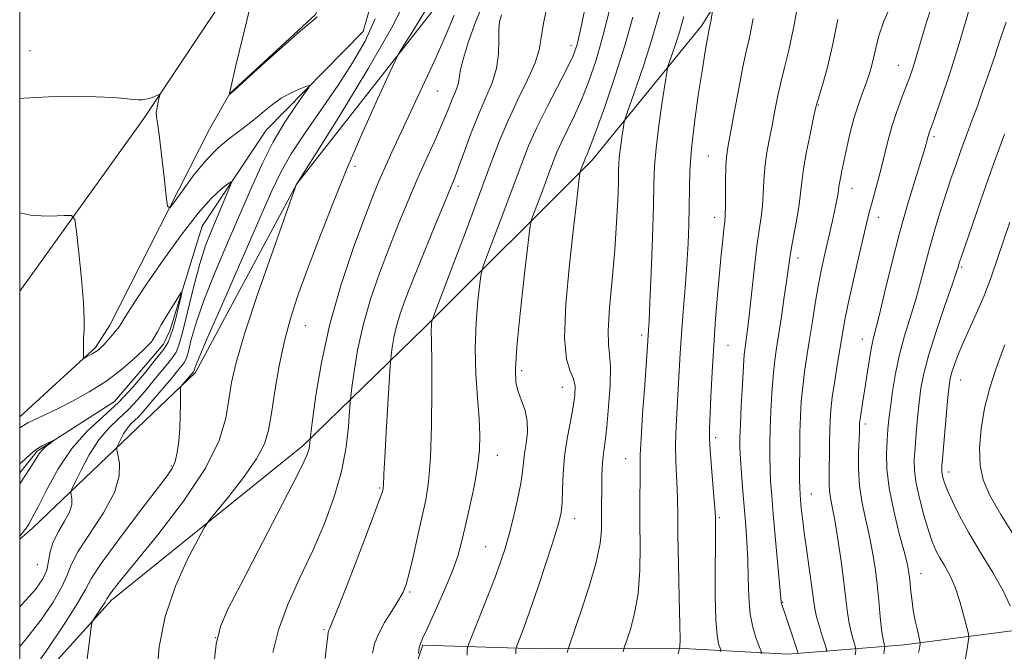
# Model space of a CAD drawing. Extents: x 2094800 to 2097700, y 342300 to 345200.
# Drawn here: x 2095000 to 2095254, y 343545 to 343708 of the extents above; entities that cross this region are included whole.
import ezdxf

# ---------------------------------------------------------------- set-up
doc = ezdxf.new("R2010")
doc.units = 0
doc.header["$MEASUREMENT"] = 0
for name, color, linetype, lineweight in [('32000', 7, 'Continuous', 0), ('DTM HARD BREAKLINE', 7, 'Continuous', 0), ('DTM SPOT ELEVATION', 2, 'Continuous', 13), ('INDEX CONTOUR', 41, 'Continuous', 13), ('INTERMEDIATE CONTOUR', 44, 'Continuous', 0)]:
    doc.layers.add(name, color=color, linetype=linetype, lineweight=lineweight)

msp = doc.modelspace()

# ---------------------------------------------------------------- linework, layer by layer
at = {"layer": '32000', "flags": 128}
msp.add_lwpolyline([(2095000, 342500), (2097500, 342500), (2097500, 345000), (2095000, 345000), (2095000, 342500)], dxfattribs=at)
at = {"layer": 'DTM HARD BREAKLINE'}
for points in [[(2095252.6, 344046.09, 1113.84), (2095242.081, 344034.398, 1112.627), (2095221.876, 344014.655, 1109.042), (2095195.503, 343988.911, 1105.456), (2095182.401, 343969.078, 1102.086), (2095169.05, 343942.349, 1098.644), (2095166.797, 343935.788, 1098.122), (2095147.343, 343874.751, 1093.282), (2095130.087, 343824.365, 1089.696), (2095103.472, 343783.155, 1086.833), (2095090.9, 343768.23, 1084.96), (2095065.9, 343733.78, 1082.12), (2095032.08, 343682.95, 1079.7), (2095000, 343638.348, 1076.649)], [(2095000, 343605.841, 1076.637), (2095019.593, 343623.767, 1078.257), (2095023.325, 343629.567, 1078.498), (2095049.066, 343680.18, 1081.081), (2095054.331, 343689.374, 1082.028), (2095076.343, 343709.691, 1082.097), (2095091.644, 343737.038, 1083.234), (2095128.31, 343769.303, 1086.488), (2095135.295, 343776.527, 1087.177), (2095140.478, 343784.844, 1087.78), (2095142.188, 343788.895, 1088.21), (2095153.767, 343841.572, 1090.948), (2095171.539, 343880.969, 1094.254), (2095173.024, 343884.154, 1094.426), (2095177.619, 343913.195, 1096.49), (2095183.075, 343927.467, 1097.448), (2095191.801, 343948.625, 1100.711), (2095207.84, 343976.55, 1105.01), (2095225.74, 343992.55, 1107.69), (2095242.37, 344005.93, 1113.34), (2095265.72, 344020.53, 1114.39)], [(2095349.55, 343837.1, 1128.53), (2095323.69, 343850.32, 1125.56), (2095305.2, 343868.07, 1122.02), (2095288.49, 343898.81, 1118.89), (2095283.22, 343922.78, 1117.26), (2095279.59, 343930.54, 1115.95), (2095272.15, 343900.82, 1115.52), (2095268.38, 343860.51, 1115.52), (2095257.96, 343827.58, 1115.4), (2095243.03, 343808.71, 1114.25), (2095224.24, 343775.64, 1110.18), (2095202.29, 343748.69, 1109.1), (2095176.26, 343706.93, 1105.61), (2095147.89, 343672.18, 1100.49), (2095104.65, 343629.02, 1093.7), (2095073.17, 343598.33, 1087.64), (2095023.72, 343558.44, 1084.39), (2095000, 343532.285, 1082.597)], [(2095159.959, 343818.069, 1086.91), (2095159.579, 343795.773, 1086.48), (2095149.781, 343771.751, 1085.242), (2095121.008, 343747.856, 1083.264), (2095095.659, 343729.7, 1081.561), (2095088.74, 343705.418, 1081.01), (2095063.655, 343679.921, 1079.136), (2095047.16, 343655.15, 1076.968), (2095038.797, 343628.04, 1075.386), (2095037.12, 343624.659, 1075.403), (2095024.505, 343609.816, 1074.835), (2095004.518, 343596.985, 1073.752), (2095000, 343591.343, 1073.587)], [(2095156.74, 343768.55, 1091.52), (2095136.53, 343747.77, 1089.52), (2095113.84, 343719.91, 1087.24), (2095071.65, 343666.07, 1084.02), (2095045.39, 343617.28, 1082.32), (2095032.238, 343604.704, 1081.223), (2095003.288, 343577.083, 1076.346), (2095000, 343574.226, 1076.13)], [(2095340.54, 343573.02, 1132.55), (2095305.97, 343563.93, 1131.31), (2095278.87, 343553.48, 1127.34), (2095228.58, 343546.95, 1119.34), (2095198.5, 343544.51, 1111.28), (2095171.48, 343545.95, 1106.14), (2095134.2, 343545.92, 1100.95), (2095104.19, 343546.83, 1096.16), (2095100.86, 343537.39, 1095.73)]]:
    msp.add_polyline3d(points, dxfattribs=at)
at = {"layer": 'DTM SPOT ELEVATION'}
for p in [(2095002.67, 343700.47, 1080.6), (2095142.47, 343701.72, 1095.47), (2095227.01, 343696.64, 1115.2), (2095107.95, 343690.04, 1088.89), (2095206.35, 343686.38, 1112.1), (2095236.24, 343678.25, 1118.3), (2095177.94, 343673.23, 1107.1), (2095086.65, 343670.59, 1086.4), (2095113.23, 343665.38, 1092.37), (2095215.05, 343664.87, 1114.7), (2095179.54, 343657.38, 1107.4), (2095221.85, 343657.37, 1116.6), (2095201.12, 343646.9, 1112.5), (2095243.37, 343644.6, 1122.2), (2095073.769, 343629.362, 1086.898), (2095160.71, 343627.01, 1103.6), (2095182.99, 343624.35, 1108.9), (2095217.72, 343625.98, 1117.3), (2095129.74, 343617.74, 1098.4), (2095140.23, 343613.49, 1099.2), (2095243.18, 343615.34, 1124.8), (2095218.54, 343604, 1118.4), (2095179.87, 343600.45, 1108.4), (2095123.44, 343595.86, 1096.7), (2095039.16, 343593.12, 1081.8), (2095156.54, 343595.04, 1103.2), (2095240, 343591.63, 1124.5), (2095093.04, 343587.443, 1091.846), (2095204.57, 343585.91, 1114.8), (2095143.38, 343579.55, 1100.6), (2095180.74, 343579.78, 1108.2), (2095120.38, 343572.3, 1097.1), (2095004.52, 343567.64, 1076.72), (2095232.85, 343565.29, 1120.7), (2095100.8, 343560.61, 1094.2), (2095197.18, 343557.91, 1112.1), (2095078.61, 343550.84, 1091.8), (2095050.571, 343548.827, 1088.082)]:
    msp.add_point(p, dxfattribs=at)
at = {"layer": 'INDEX CONTOUR'}
for points in [[(2095201.793, 343716.4029, 1110), (2095200.086, 343707.153, 1110), (2095198.713, 343700.6, 1110), (2095197.629, 343696.128, 1110), (2095196.727, 343692.532, 1110), (2095195.915, 343688.833, 1110), (2095195.1481, 343684.963, 1110), (2095194.398, 343681.083, 1110), (2095193.654, 343677.323, 1110), (2095192.991, 343673.695, 1110), (2095192.501, 343670.177, 1110), (2095192.237, 343666.762, 1110), (2095192.088, 343663.481, 1110), (2095191.899, 343660.378, 1110), (2095191.551, 343657.396, 1110), (2095191.061, 343654.088, 1110), (2095190.481, 343649.906, 1110), (2095189.859, 343644.561, 1110), (2095188.7, 343633.594, 1110), (2095188.253, 343629.737, 1110), (2095187.903, 343627.079, 1110), (2095187.418, 343623.796, 1110), (2095187.223, 343621.967, 1110), (2095187.003, 343618.926, 1110), (2095186.733, 343614.196, 1110), (2095186.454, 343608.725, 1110), (2095186.23, 343603.813, 1110), (2095186.112, 343600.376, 1110), (2095186.115, 343597.768, 1110), (2095186.246, 343594.955, 1110), (2095186.502, 343591.165, 1110), (2095186.843, 343586.6821, 1110), (2095187.589, 343577.6819, 1110), (2095187.9, 343573.422, 1110), (2095188.112, 343568.982, 1110), (2095188.2199, 343564.192, 1110), (2095188.374, 343559.354, 1110), (2095188.7659, 343554.89, 1110), (2095189.508, 343551.162, 1110), (2095190.399, 343548.2909, 1110), (2095191.164, 343546.34, 1110), (2095191.567, 343545.265, 1110), (2095191.554, 343544.608, 1110)], [(2095119.821, 343712.847, 1090), (2095117.792, 343707.826, 1090), (2095115.976, 343702.817, 1090), (2095114.633, 343698.55, 1090), (2095113.925, 343695.556, 1090), (2095113.4, 343692.119, 1090), (2095112.995, 343690.801, 1090), (2095112.418, 343689.439, 1090), (2095111.749, 343687.918, 1090), (2095111.023, 343686.104, 1090), (2095110.108, 343683.788, 1090), (2095108.831, 343680.746, 1090), (2095107.076, 343676.826, 1090), (2095104.957, 343672.174, 1090), (2095102.6459, 343667.01, 1090), (2095100.281, 343661.51, 1090), (2095097.883, 343655.686, 1090), (2095095.44, 343649.502, 1090), (2095092.975, 343642.967, 1090), (2095090.666, 343636.242, 1090), (2095088.727, 343629.533, 1090), (2095087.319, 343623.112, 1090), (2095086.389, 343617.537, 1090), (2095085.833, 343613.436, 1090), (2095085.542, 343611.105, 1090), (2095085.3899, 343609.507, 1090), (2095085.244, 343607.272, 1090), (2095084.962, 343603.353, 1090), (2095084.339, 343597.993, 1090), (2095083.16, 343591.759, 1090), (2095081.269, 343585.136, 1090), (2095078.745, 343578.282, 1090), (2095075.73, 343571.273, 1090), (2095072.427, 343564.216, 1090), (2095069.2901, 343557.322, 1090), (2095066.8381, 343550.831, 1090), (2095065.434, 343544.983, 1090)], [(2095158.398, 343709.101, 1100), (2095156.424, 343702.045, 1100), (2095153.882, 343693.959, 1100), (2095151.1671, 343685.977, 1100), (2095148.869, 343679.539, 1100), (2095147.426, 343675.686, 1100), (2095146.682, 343673.857, 1100), (2095146.101, 343672.584, 1100), (2095145.907, 343672.088, 1100), (2095144.941, 343669.516, 1100), (2095144.813, 343669.139, 1100), (2095144.72, 343668.606, 1100), (2095144.58, 343667.457, 1100), (2095143.846, 343661.1329, 1100), (2095143.0959, 343654.554, 1100), (2095142.076, 343645.245, 1100), (2095141.151, 343635.042, 1100), (2095140.778, 343626.289, 1100), (2095141.246, 343620.723, 1100), (2095142.194, 343617.633, 1100), (2095143.0959, 343615.698, 1100), (2095143.528, 343613.774, 1100), (2095143.477, 343611.435, 1100), (2095143.028, 343608.432, 1100), (2095142.292, 343604.615, 1100), (2095141.474, 343600.226, 1100), (2095140.797, 343595.606, 1100), (2095140.425, 343591.09, 1100), (2095140.264, 343587.002, 1100), (2095140.155, 343583.6651, 1100), (2095139.926, 343581.148, 1100), (2095139.339, 343578.525, 1100), (2095138.142, 343574.62, 1100), (2095136.209, 343568.709, 1100), (2095133.926, 343561.884, 1100), (2095131.8069, 343555.688, 1100), (2095130.26, 343551.3239, 1100), (2095129.259, 343548.643, 1100), (2095128.373, 343546.402, 1100), (2095128.258, 343546.054, 1100), (2095128.229, 343545.812, 1100), (2095128.207, 343545.398, 1100), (2095128.2, 343544.621, 1100)], [(2095254.892, 343707.851, 1120), (2095253.449, 343703.64, 1120), (2095252.756, 343701.547, 1120), (2095252.396, 343700.415, 1120), (2095252.013, 343699.252, 1120), (2095249.907, 343693.101, 1120), (2095248.806, 343689.948, 1120), (2095247.533, 343686.393, 1120), (2095246.122, 343682.564, 1120), (2095244.65, 343678.608, 1120), (2095243.2061, 343674.675, 1120), (2095241.852, 343670.862, 1120), (2095240.546, 343667.048, 1120), (2095239.224, 343663.06, 1120), (2095237.842, 343658.776, 1120), (2095236.456, 343654.282, 1120), (2095235.144, 343649.715, 1120), (2095233.951, 343645.183, 1120), (2095232.789, 343640.667, 1120), (2095231.536, 343636.121, 1120), (2095228.6671, 343626.782, 1120), (2095227.349, 343621.946, 1120), (2095226.305, 343617.041, 1120), (2095225.527, 343612.388, 1120), (2095224.976, 343608.374, 1120), (2095224.604, 343605.229, 1120), (2095224.352, 343602.557, 1120), (2095224.156, 343599.806, 1120), (2095224.004, 343596.489, 1120), (2095224.088, 343592.4, 1120), (2095224.653, 343587.4, 1120), (2095225.829, 343581.542, 1120), (2095227.287, 343575.656, 1120), (2095228.582, 343570.769, 1120), (2095229.376, 343567.583, 1120), (2095229.775, 343565.5309, 1120), (2095229.989, 343563.7239, 1120), (2095230.203, 343561.46, 1120), (2095230.486, 343558.784, 1120), (2095230.881, 343555.93, 1120), (2095231.399, 343553.138, 1120), (2095231.943, 343550.6921, 1120), (2095232.625, 343547.889, 1120), (2095232.701, 343547.439, 1120), (2095232.678, 343547.148, 1120), (2095232.606, 343546.688, 1120), (2095232.473, 343545.972, 1120), (2095232.2489, 343544.968, 1120)], [(2095000, 343688.127, 1080), (2095001.053, 343688.204, 1080), (2095007.4079, 343688.487, 1080), (2095013.9559, 343688.601, 1080), (2095019.763, 343688.55, 1080), (2095024.11, 343688.354, 1080), (2095027.1351, 343688.09, 1080), (2095029.192, 343687.849, 1080), (2095030.62, 343687.711, 1080), (2095031.695, 343687.715, 1080), (2095032.68, 343687.885, 1080), (2095033.759, 343688.223, 1080), (2095034.809, 343688.628, 1080), (2095035.631, 343688.975, 1080), (2095036.074, 343689.136, 1080), (2095036.183, 343688.971, 1080), (2095036.052, 343688.339, 1080), (2095035.779, 343687.181, 1080), (2095035.487, 343685.768, 1080), (2095035.305, 343684.452, 1080), (2095035.338, 343683.366, 1080), (2095035.593, 343681.767, 1080), (2095036.053, 343678.695, 1080), (2095036.679, 343673.627, 1080), (2095037.338, 343667.799, 1080), (2095037.873, 343662.89, 1080), (2095038.232, 343660.241, 1080), (2095038.785, 343659.863, 1080), (2095040.005, 343661.432, 1080), (2095042.214, 343664.537, 1080), (2095045.1219, 343668.42, 1080), (2095048.288, 343672.2399, 1080), (2095051.3219, 343675.32, 1080), (2095054.052, 343677.657, 1080), (2095056.355, 343679.415, 1080), (2095058.181, 343680.775, 1080), (2095059.745, 343681.975, 1080), (2095061.335, 343683.271, 1080), (2095063.178, 343684.8381, 1080), (2095065.2799, 343686.535, 1080), (2095067.586, 343688.142, 1080), (2095069.998, 343689.474, 1080), (2095072.22, 343690.485, 1080), (2095073.91, 343691.165, 1080), (2095074.769, 343691.4369, 1080), (2095074.671, 343690.956, 1080), (2095073.529, 343689.309, 1080), (2095071.352, 343686.218, 1080), (2095068.527, 343681.949, 1080), (2095065.531, 343676.901, 1080), (2095062.721, 343671.374, 1080), (2095059.961, 343665.278, 1080), (2095053.693, 343650.79, 1080), (2095050.398, 343643.018, 1080), (2095047.584, 343635.9181, 1080), (2095045.6039, 343630.155, 1080), (2095044.347, 343625.812, 1080), (2095043.585, 343622.829, 1080), (2095043.059, 343621.022, 1080), (2095042.387, 343619.7219, 1080), (2095041.152, 343618.133, 1080), (2095039.107, 343615.702, 1080), (2095034.405, 343610.171, 1080), (2095031.608, 343606.849, 1080), (2095030.6661, 343605.845, 1080), (2095029.713, 343604.962, 1080), (2095028.732, 343604.025, 1080), (2095027.756, 343602.87, 1080), (2095026.826, 343601.4191, 1080), (2095026.022, 343599.924, 1080), (2095025.432, 343598.721, 1080), (2095025.127, 343597.996, 1080), (2095025.1111, 343597.321, 1080), (2095025.369, 343596.119, 1080), (2095025.769, 343593.912, 1080), (2095025.71, 343590.625, 1080), (2095024.472, 343586.283, 1080), (2095021.652, 343581.054, 1080), (2095015.055, 343570.998, 1080), (2095013.2921, 343567.617, 1080), (2095012.231, 343564.893, 1080), (2095010.915, 343561.891, 1080), (2095008.607, 343557.927, 1080), (2095005.443, 343553.304, 1080), (2095001.777, 343548.574, 1080), (2095000, 343546.53, 1080)]]:
    msp.add_polyline3d(points, dxfattribs=at)
at = {"layer": 'INTERMEDIATE CONTOUR'}
for points in [[(2095062.53, 343724.266, 1082), (2095057.894, 343705.088, 1082), (2095055.775, 343696.258, 1082), (2095054.607, 343691.296, 1082), (2095054.196, 343689.434, 1082), (2095054.1569, 343689.135, 1082), (2095054.171, 343689.113, 1082), (2095054.187, 343689.112, 1082), (2095054.216, 343689.1319, 1082), (2095054.401, 343689.29, 1082), (2095055.391, 343690.174, 1082), (2095062.516, 343696.595, 1082), (2095067.903, 343701.427, 1082), (2095072.597, 343705.576, 1082), (2095075.453, 343708.004, 1082), (2095076.861, 343709.164, 1082)], [(2095100.463, 343715.147, 1084), (2095096.396, 343706.887, 1084), (2095089.99, 343695.683, 1084), (2095082.701, 343683.739, 1084), (2095076.576, 343673.971, 1084), (2095071.583, 343666.046, 1084), (2095071.3809, 343665.587, 1084), (2095071.257, 343665.253, 1084), (2095068.752, 343658.1989, 1084), (2095065.481, 343648.946, 1084), (2095061.573, 343637.685, 1084), (2095058.12, 343627.274, 1084), (2095055.94, 343619.8531, 1084), (2095054.769, 343614.688, 1084), (2095054.071, 343610.33, 1084), (2095053.259, 343605.511, 1084), (2095051.527, 343599.7, 1084), (2095048.016, 343592.548, 1084), (2095042.297, 343584.025, 1084), (2095035.657, 343575.38, 1084), (2095026.077, 343563.585, 1084), (2095024.139, 343561.142, 1084), (2095023.284, 343559.991, 1084), (2095022.8731, 343559.355, 1084), (2095022.552, 343558.795, 1084), (2095022.044, 343557.954, 1084), (2095021.1679, 343556.6111, 1084), (2095019.258, 343553.777, 1084), (2095018.75, 343552.903, 1084), (2095018.447, 343551.57, 1084), (2095018.091, 343548.6361, 1084), (2095017.473, 343543.326, 1084)], [(2095136.477, 343712.719, 1094), (2095135.373, 343707.572, 1094), (2095134.759, 343703.755, 1094), (2095134.212, 343700.645, 1094), (2095133.167, 343697.28, 1094), (2095131.239, 343692.931, 1094), (2095128.747, 343687.825, 1094), (2095126.187, 343682.424, 1094), (2095123.898, 343676.979, 1094), (2095121.589, 343670.89, 1094), (2095118.809, 343663.347, 1094), (2095115.321, 343654.0201, 1094), (2095111.725, 343644.509, 1094), (2095107.231, 343632.68, 1094), (2095106.629, 343631.018, 1094), (2095106.5089, 343630.489, 1094), (2095106.446, 343629.922, 1094), (2095106.382, 343629.161, 1094), (2095106.349, 343628.305, 1094), (2095106.4259, 343624.9931, 1094), (2095106.483, 343620.382, 1094), (2095106.502, 343612.77, 1094), (2095106.415, 343603.704, 1094), (2095106.15, 343595.275, 1094), (2095105.646, 343589.026, 1094), (2095104.905, 343584.286, 1094), (2095103.944, 343579.834, 1094), (2095102.807, 343574.799, 1094), (2095101.643, 343569.706, 1094), (2095100.627, 343565.4319, 1094), (2095099.85, 343562.563, 1094), (2095099.057, 343560.532, 1094), (2095097.91, 343558.482, 1094), (2095096.208, 343555.78, 1094), (2095094.301, 343552.698, 1094), (2095092.681, 343549.729, 1094), (2095091.704, 343547.199, 1094), (2095091.202, 343544.758, 1094)], [(2095146.3619, 343712.797, 1096), (2095144.995, 343706.272, 1096), (2095144.005, 343702.031, 1096), (2095143.003, 343699.094, 1096), (2095141.473, 343695.915, 1096), (2095136.251, 343685.9329, 1096), (2095133.581, 343680.566, 1096), (2095131.501, 343675.885, 1096), (2095129.72, 343671.336, 1096), (2095127.771, 343666.069, 1096), (2095125.3579, 343659.616, 1096), (2095120.868, 343647.77, 1096), (2095119.748, 343644.739, 1096), (2095119.2381, 343642.7979, 1096), (2095118.902, 343640.283, 1096), (2095118.418, 343635.933, 1096), (2095117.925, 343630.1009, 1096), (2095117.677, 343623.54, 1096), (2095117.8461, 343616.945, 1096), (2095118.269, 343610.774, 1096), (2095118.701, 343605.423, 1096), (2095118.924, 343601.091, 1096), (2095118.825, 343597.193, 1096), (2095118.323, 343592.942, 1096), (2095117.389, 343587.821, 1096), (2095116.229, 343582.371, 1096), (2095115.106, 343577.399, 1096), (2095114.176, 343573.431, 1096), (2095113.175, 343569.864, 1096), (2095111.73, 343565.815, 1096), (2095109.629, 343560.738, 1096), (2095107.295, 343555.451, 1096), (2095105.31, 343551.11, 1096), (2095104.109, 343548.547, 1096), (2095103.542, 343547.287, 1096), (2095103.312, 343546.53, 1096), (2095103.171, 343545.647, 1096), (2095103.068, 343544.702, 1096)], [(2095104.658, 343710.553, 1086), (2095101.836, 343705.928, 1086), (2095099.468, 343702.151, 1086), (2095098.065, 343699.877, 1086), (2095096.997, 343697.838, 1086), (2095095.349, 343694.286, 1086), (2095092.455, 343687.947, 1086), (2095088.654, 343679.448, 1086), (2095084.536, 343669.886, 1086), (2095080.6141, 343660.269, 1086), (2095077.0991, 343651.239, 1086), (2095074.127, 343643.348, 1086), (2095071.783, 343636.902, 1086), (2095069.94, 343631.249, 1086), (2095068.421, 343625.493, 1086), (2095067.084, 343619.037, 1086), (2095065.942, 343612.489, 1086), (2095065.041, 343606.758, 1086), (2095064.317, 343602.433, 1086), (2095063.252, 343598.837, 1086), (2095061.217, 343594.9729, 1086), (2095057.868, 343590.199, 1086), (2095054.0231, 343585.275, 1086), (2095050.784, 343581.3119, 1086), (2095048.898, 343578.9749, 1086), (2095047.68, 343577.1331, 1086), (2095046.085, 343574.209, 1086), (2095043.401, 343569.035, 1086), (2095040.242, 343562.094, 1086), (2095037.552, 343554.281, 1086), (2095036.042, 343546.453, 1086), (2095035.476, 343539.33, 1086)], [(2095152.388, 343710.96, 1098), (2095150.71, 343704.159, 1098), (2095148.943, 343697.995, 1098), (2095147.085, 343692.535, 1098), (2095145.171, 343687.727, 1098), (2095143.254, 343683.522, 1098), (2095139.955, 343676.83, 1098), (2095138.801, 343674.234, 1098), (2095137.814, 343671.712, 1098), (2095136.733, 343668.791, 1098), (2095135.394, 343665.213, 1098), (2095132.905, 343658.643, 1098), (2095132.264, 343656.799, 1098), (2095131.847, 343654.578, 1098), (2095131.295, 343650.077, 1098), (2095130.37, 343642.137, 1098), (2095129.304, 343632.576, 1098), (2095128.452, 343623.957, 1098), (2095128.093, 343618.213, 1098), (2095128.232, 343614.751, 1098), (2095128.801, 343612.349, 1098), (2095129.686, 343609.988, 1098), (2095130.589, 343607.4531, 1098), (2095131.167, 343604.733, 1098), (2095131.183, 343601.855, 1098), (2095130.832, 343598.996, 1098), (2095130.416, 343596.372, 1098), (2095130.151, 343594.071, 1098), (2095129.902, 343591.663, 1098), (2095129.45, 343588.592, 1098), (2095128.641, 343584.512, 1098), (2095127.59, 343579.922, 1098), (2095126.479, 343575.536, 1098), (2095125.4221, 343571.822, 1098), (2095124.255, 343568.287, 1098), (2095122.742, 343564.196, 1098), (2095120.771, 343559.1301, 1098), (2095118.706, 343553.93, 1098), (2095116.105, 343547.418, 1098), (2095115.749, 343546.336, 1098), (2095115.658, 343545.584, 1098), (2095115.5921, 343544.3, 1098)], [(2095165.902, 343712.234, 1102), (2095164.696, 343708.13, 1102), (2095163.261, 343703.121, 1102), (2095161.335, 343697.087, 1102), (2095159.2731, 343691.023, 1102), (2095156.641, 343683.485, 1102), (2095156.232, 343682.074, 1102), (2095156.0071, 343680.76, 1102), (2095155.692, 343678.6381, 1102), (2095155.323, 343676.017, 1102), (2095155.0139, 343673.509, 1102), (2095154.844, 343671.491, 1102), (2095154.762, 343669.392, 1102), (2095154.6821, 343666.409, 1102), (2095154.525, 343661.916, 1102), (2095154.23, 343656.022, 1102), (2095153.741, 343649.016, 1102), (2095153.0571, 343641.335, 1102), (2095152.3931, 343633.9959, 1102), (2095152.017, 343628.162, 1102), (2095152.1, 343624.536, 1102), (2095152.417, 343621.969, 1102), (2095152.646, 343618.851, 1102), (2095152.544, 343614.06, 1102), (2095152.182, 343608.425, 1102), (2095151.713, 343603.264, 1102), (2095151.268, 343599.565, 1102), (2095150.9, 343596.991, 1102), (2095150.638, 343594.872, 1102), (2095150.502, 343592.657, 1102), (2095150.45, 343590.263, 1102), (2095150.426, 343587.724, 1102), (2095150.35, 343582.341, 1102), (2095150.333, 343579.5531, 1102), (2095150.301, 343576.634, 1102), (2095149.968, 343573.082, 1102), (2095148.988, 343568.292, 1102), (2095147.18, 343562.017, 1102), (2095145.031, 343555.442, 1102), (2095142.165, 343547.13, 1102), (2095141.724, 343545.7851, 1102), (2095141.498, 343544.927, 1102)], [(2095179.028, 343710.7489, 1106), (2095178.629, 343708.386, 1106), (2095178.4219, 343707.223, 1106), (2095178.261, 343706.408, 1106), (2095178.102, 343705.659, 1106), (2095177.883, 343704.567, 1106), (2095177.542, 343702.724, 1106), (2095177.031, 343699.733, 1106), (2095176.301, 343695.1981, 1106), (2095175.352, 343688.972, 1106), (2095174.373, 343681.91, 1106), (2095173.597, 343675.118, 1106), (2095173.193, 343669.432, 1106), (2095173.054, 343664.606, 1106), (2095173.009, 343660.127, 1106), (2095172.909, 343655.537, 1106), (2095172.71, 343650.605, 1106), (2095172.39, 343645.158, 1106), (2095171.946, 343639.141, 1106), (2095171.456, 343632.973, 1106), (2095171.015, 343627.19, 1106), (2095170.689, 343622.168, 1106), (2095170.177, 343613.113, 1106), (2095169.874, 343608.3151, 1106), (2095169.602, 343603.402, 1106), (2095169.465, 343598.673, 1106), (2095169.533, 343594.3759, 1106), (2095169.718, 343590.572, 1106), (2095169.899, 343587.274, 1106), (2095169.986, 343584.304, 1106), (2095170.024, 343580.712, 1106), (2095170.094, 343575.358, 1106), (2095170.25, 343567.649, 1106), (2095170.438, 343559.193, 1106), (2095170.58, 343552.143, 1106), (2095170.617, 343548.104, 1106), (2095170.58, 343546.472, 1106), (2095170.524, 343546.091, 1106), (2095170.484, 343545.971, 1106), (2095170.142, 343544.639, 1106)], [(2095225.223, 343712.504, 1114), (2095223.284, 343708.045, 1114), (2095221.987, 343704.264, 1114), (2095221.1901, 343701.137, 1114), (2095220.633, 343698.543, 1114), (2095220.091, 343696.335, 1114), (2095219.469, 343694.27, 1114), (2095218.7031, 343692.0821, 1114), (2095217.758, 343689.54, 1114), (2095216.701, 343686.574, 1114), (2095215.627, 343683.147, 1114), (2095214.621, 343679.31, 1114), (2095213.731, 343675.448, 1114), (2095212.441, 343669.414, 1114), (2095212.055, 343667.539, 1114), (2095211.813, 343666.229, 1114), (2095211.684, 343665.297, 1114), (2095211.596, 343664.496, 1114), (2095211.472, 343663.567, 1114), (2095211.246, 343662.291, 1114), (2095210.91, 343660.628, 1114), (2095210.47, 343658.582, 1114), (2095209.933, 343656.164, 1114), (2095207.882, 343647.15, 1114), (2095207.112, 343643.5769, 1114), (2095206.335, 343639.587, 1114), (2095205.573, 343635.144, 1114), (2095204.832, 343630.472, 1114), (2095204.114, 343625.858, 1114), (2095203.429, 343621.527, 1114), (2095202.815, 343617.462, 1114), (2095202.317, 343613.58, 1114), (2095201.966, 343609.786, 1114), (2095201.742, 343605.922, 1114), (2095201.61, 343601.817, 1114), (2095201.537, 343597.426, 1114), (2095201.512, 343593.208, 1114), (2095201.523, 343589.752, 1114), (2095201.564, 343587.443, 1114), (2095201.641, 343585.849, 1114), (2095201.765, 343584.335, 1114), (2095201.951, 343582.338, 1114), (2095202.248, 343579.581, 1114), (2095202.711, 343575.86, 1114), (2095203.357, 343571.154, 1114), (2095204.065, 343566.17, 1114), (2095204.674, 343561.802, 1114), (2095205.084, 343558.676, 1114), (2095205.428, 343556.363, 1114), (2095205.899, 343554.168, 1114), (2095206.6191, 343551.604, 1114), (2095207.432, 343549.014, 1114), (2095208.1129, 343546.95, 1114), (2095208.486, 343545.778, 1114), (2095208.585, 343545.118, 1114)], [(2095235.685, 343712.077, 1116), (2095234.25, 343707.59, 1116), (2095233.09, 343703.78, 1116), (2095231.373, 343697.942, 1116), (2095230.657, 343695.663, 1116), (2095229.902, 343693.468, 1116), (2095228.997, 343691.027, 1116), (2095227.873, 343688.089, 1116), (2095226.639, 343684.73, 1116), (2095225.45, 343681.11, 1116), (2095224.42, 343677.375, 1116), (2095222.61, 343669.969, 1116), (2095221.6881, 343666.497, 1116), (2095220.055, 343660.749, 1116), (2095219.482, 343658.612, 1116), (2095218.892, 343656.173, 1116), (2095216.7489, 343646.885, 1116), (2095215.292, 343640.487, 1116), (2095214.01, 343634.691, 1116), (2095213.152, 343630.51, 1116), (2095212.573, 343627.286, 1116), (2095211.338, 343619.737, 1116), (2095210.599, 343615.127, 1116), (2095209.973, 343610.907, 1116), (2095209.583, 343607.634, 1116), (2095209.388, 343604.954, 1116), (2095209.3041, 343602.279, 1116), (2095209.26, 343599.191, 1116), (2095209.227, 343595.9339, 1116), (2095209.186, 343592.921, 1116), (2095209.134, 343590.459, 1116), (2095209.124, 343588.449, 1116), (2095209.227, 343586.688, 1116), (2095209.501, 343584.909, 1116), (2095209.958, 343582.584, 1116), (2095210.599, 343579.123, 1116), (2095211.401, 343574.197, 1116), (2095212.2409, 343568.534, 1116), (2095212.973, 343563.125, 1116), (2095213.497, 343558.746, 1116), (2095213.897, 343555.316, 1116), (2095214.308, 343552.537, 1116), (2095214.819, 343550.1781, 1116), (2095215.35, 343548.281, 1116), (2095215.778, 343546.95, 1116), (2095216.005, 343546.179, 1116), (2095216.023, 343545.498, 1116), (2095215.847, 343544.324, 1116)], [(2095245.628, 343712.02, 1118), (2095244.3491, 343707.7801, 1118), (2095242.984, 343703.176, 1118), (2095241.417, 343698.077, 1118), (2095239.607, 343692.517, 1118), (2095237.807, 343687.192, 1118), (2095236.346, 343682.963, 1118), (2095235.027, 343679.208, 1118), (2095234.833, 343678.623, 1118), (2095234.696, 343678.128, 1118), (2095234.398, 343676.958, 1118), (2095234.159, 343676.116, 1118), (2095233.674, 343674.535, 1118), (2095231.266, 343666.858, 1118), (2095229.383, 343660.609, 1118), (2095227.334, 343653.319, 1118), (2095225.34, 343645.546, 1118), (2095223.5619, 343638.201, 1118), (2095222.144, 343632.287, 1118), (2095220.526, 343625.878, 1118), (2095220.002, 343623.43, 1118), (2095219.454, 343620.23, 1118), (2095218.889, 343616.556, 1118), (2095218.351, 343612.969, 1118), (2095217.882, 343609.941, 1118), (2095217.235, 343605.88, 1118), (2095217.084, 343604.822, 1118), (2095217.019, 343604.186, 1118), (2095217.001, 343603.713, 1118), (2095216.989, 343603.116, 1118), (2095216.954, 343601.999, 1118), (2095216.736, 343596.657, 1118), (2095216.713, 343592.507, 1118), (2095216.988, 343587.984, 1118), (2095217.679, 343583.504, 1118), (2095218.624, 343579.155, 1118), (2095219.59, 343574.9459, 1118), (2095220.391, 343570.86, 1118), (2095221.028, 343566.788, 1118), (2095221.547, 343562.599, 1118), (2095221.991, 343558.269, 1118), (2095222.377, 343554.2, 1118), (2095222.717, 343550.905, 1118), (2095223.018, 343548.753, 1118), (2095223.267, 343547.547, 1118), (2095223.444, 343546.95, 1118), (2095223.527, 343546.593, 1118), (2095223.4791, 343545.984, 1118), (2095223.257, 343544.603, 1118)], [(2095091.85, 343708.717, 1082), (2095089.233, 343702.901, 1082), (2095086.0349, 343697.326, 1082), (2095082.258, 343691.571, 1082), (2095073.783, 343679.241, 1082), (2095070.188, 343673.769, 1082), (2095067.558, 343669.217, 1082), (2095065.177, 343664.261, 1082), (2095062.063, 343657.185, 1082), (2095052.705, 343635.853, 1082), (2095048.617, 343626.483, 1082), (2095046.286, 343621.021, 1082), (2095045.354, 343618.702, 1082), (2095045.0551, 343617.7811, 1082), (2095044.869, 343617.493, 1082), (2095044.445, 343616.979, 1082), (2095042.129, 343614.28, 1082), (2095041.724, 343613.74, 1082), (2095041.5749, 343613.083, 1082), (2095041.554, 343611.745, 1082), (2095041.547, 343609.338, 1082), (2095041.494, 343606.1789, 1082), (2095041.35, 343602.76, 1082), (2095041.078, 343599.516, 1082), (2095040.672, 343596.658, 1082), (2095040.137, 343594.3411, 1082), (2095039.373, 343592.51, 1082), (2095037.859, 343590.267, 1082), (2095030.434, 343580.602, 1082), (2095025.319, 343573.829, 1082), (2095021.0501, 343567.944, 1082), (2095018.579, 343564.123, 1082), (2095016.976, 343561.2209, 1082), (2095014.843, 343557.514, 1082), (2095011.21, 343551.846, 1082), (2095006.828, 343545.335, 1082), (2095002.877, 343539.663, 1082)], [(2095112.253, 343709.592, 1088), (2095110.059, 343704.326, 1088), (2095107.24, 343697.979, 1088), (2095104.103, 343691.161, 1088), (2095096.155, 343674.187, 1088), (2095094.338, 343670.224, 1088), (2095092.828, 343666.776, 1088), (2095091.249, 343662.881, 1088), (2095089.154, 343657.403, 1088), (2095086.277, 343649.566, 1088), (2095083.059, 343640.029, 1088), (2095080.121, 343629.81, 1088), (2095077.951, 343619.918, 1088), (2095076.5181, 343611.329, 1088), (2095075.662, 343605.012, 1088), (2095075.055, 343600.197, 1088), (2095074.969, 343599.096, 1088), (2095074.874, 343598.279, 1088), (2095074.694, 343597.328, 1088), (2095074.2989, 343596.114, 1088), (2095073.173, 343593.646, 1088), (2095070.7, 343588.715, 1088), (2095066.564, 343580.687, 1088), (2095061.643, 343571.222, 1088), (2095057.112, 343562.551, 1088), (2095053.8919, 343556.2951, 1088), (2095051.892, 343551.632, 1088), (2095050.765, 343547.128, 1088), (2095050.168, 343541.702, 1088)], [(2095124.529, 343709.746, 1092), (2095123.9471, 343707.926, 1092), (2095123.819, 343705.988, 1092), (2095123.845, 343703.156, 1092), (2095123.74, 343699.632, 1092), (2095123.2189, 343695.865, 1092), (2095122.084, 343692.172, 1092), (2095120.47, 343688.356, 1092), (2095118.594, 343684.095, 1092), (2095116.673, 343679.2511, 1092), (2095114.905, 343674.447, 1092), (2095113.486, 343670.494, 1092), (2095112.487, 343667.821, 1092), (2095111.479, 343665.342, 1092), (2095109.91, 343661.586, 1092), (2095107.426, 343655.59, 1092), (2095104.48, 343648.409, 1092), (2095101.725, 343641.602, 1092), (2095099.673, 343636.367, 1092), (2095098.273, 343632.456, 1092), (2095097.334, 343629.256, 1092), (2095096.687, 343626.305, 1092), (2095096.26, 343623.744, 1092), (2095096.004, 343621.86, 1092), (2095095.863, 343620.658, 1092), (2095095.736, 343619.007, 1092), (2095094.688, 343601.852, 1092), (2095094.3071, 343595.284, 1092), (2095094.0929, 343591.15, 1092), (2095093.977, 343588.123, 1092), (2095093.941, 343587.592, 1092), (2095093.888, 343587.222, 1092), (2095093.82, 343586.8989, 1092), (2095093.658, 343586.33, 1092), (2095093.013, 343584.505, 1092), (2095091.415, 343580.234, 1092), (2095088.63, 343572.931, 1092), (2095085.356, 343564.428, 1092), (2095082.528, 343557.1599, 1092), (2095080.851, 343552.956, 1092), (2095080.117, 343551.217, 1092), (2095079.889, 343550.739, 1092), (2095079.798, 343550.491, 1092), (2095079.738, 343550.144, 1092), (2095079.547, 343548.484, 1092), (2095079.312, 343546.573, 1092), (2095078.899, 343543.3651, 1092)], [(2095171.64, 343709.295, 1104), (2095171.103, 343707.465, 1104), (2095170.4631, 343705.231, 1104), (2095169.604, 343702.54, 1104), (2095168.684, 343699.836, 1104), (2095167.932, 343697.686, 1104), (2095167.493, 343696.358, 1104), (2095167.188, 343694.916, 1104), (2095166.757, 343692.125, 1104), (2095166.025, 343687.193, 1104), (2095165.168, 343681.099, 1104), (2095164.449, 343675.269, 1104), (2095164.057, 343670.633, 1104), (2095163.88, 343666.145, 1104), (2095163.734, 343660.266, 1104), (2095163.479, 343652.0659, 1104), (2095163.157, 343643.0629, 1104), (2095162.854, 343635.383, 1104), (2095162.6409, 343630.617, 1104), (2095162.508, 343628.202, 1104), (2095162.233, 343624.1471, 1104), (2095161.958, 343620.311, 1104), (2095161.493, 343613.9851, 1104), (2095160.964, 343606.614, 1104), (2095160.539, 343600.147, 1104), (2095160.341, 343595.988, 1104), (2095160.303, 343593.37, 1104), (2095160.312, 343590.986, 1104), (2095160.238, 343583.524, 1104), (2095160.235, 343578.357, 1104), (2095160.282, 343572.409, 1104), (2095160.204, 343566.171, 1104), (2095159.784, 343560.218, 1104), (2095158.898, 343555.061, 1104), (2095157.806, 343550.9571, 1104), (2095156.861, 343548.103, 1104), (2095156.305, 343546.472, 1104), (2095155.926, 343545.158, 1104)], [(2095189.5101, 343708.7251, 1108), (2095188.547, 343703.874, 1108), (2095187.751, 343700.265, 1108), (2095186.888, 343696.235, 1108), (2095185.7999, 343690.64, 1108), (2095184.642, 343684.411, 1108), (2095182.995, 343675.419, 1108), (2095182.638, 343672.947, 1108), (2095182.475, 343670.425, 1108), (2095182.414, 343667.031, 1108), (2095182.375, 343660.062, 1108), (2095182.302, 343657.929, 1108), (2095182.164, 343656.339, 1108), (2095181.949, 343654.459, 1108), (2095181.651, 343651.608, 1108), (2095181.274, 343647.734, 1108), (2095180.828, 343642.937, 1108), (2095180.326, 343637.331, 1108), (2095179.813, 343631.075, 1108), (2095179.337, 343624.34, 1108), (2095178.939, 343617.406, 1108), (2095178.626, 343610.989, 1108), (2095178.255, 343602.645, 1108), (2095178.239, 343600.191, 1108), (2095178.391, 343597.198, 1108), (2095178.724, 343592.763, 1108), (2095179.683, 343581.108, 1108), (2095179.756, 343579.965, 1108), (2095179.773, 343579.33, 1108), (2095179.787, 343578.404, 1108), (2095179.793, 343576.41, 1108), (2095179.77, 343572.573, 1108), (2095179.719, 343566.535, 1108), (2095179.7149, 343559.589, 1108), (2095179.85, 343553.442, 1108), (2095180.179, 343549.405, 1108), (2095180.598, 343547.1959, 1108), (2095181.15, 343545.606, 1108), (2095181.083, 343545.1909, 1108)], [(2095211.414, 343708.501, 1112), (2095210.039, 343701.823, 1112), (2095208.693, 343696.212, 1112), (2095207.483, 343691.8519, 1112), (2095206.03, 343687.026, 1112), (2095205.654, 343685.515, 1112), (2095205.147, 343683.167, 1112), (2095204.313, 343679.228, 1112), (2095203.344, 343674.442, 1112), (2095202.527, 343669.929, 1112), (2095202.0601, 343666.494, 1112), (2095201.778, 343663.674, 1112), (2095201.423, 343660.694, 1112), (2095200.815, 343657.0211, 1112), (2095199.423, 343649.596, 1112), (2095198.9789, 343646.945, 1112), (2095198.633, 343644.493, 1112), (2095198.203, 343641.325, 1112), (2095197.562, 343636.844, 1112), (2095196.802, 343631.705, 1112), (2095195.482, 343623.0549, 1112), (2095195.026, 343619.763, 1112), (2095194.66, 343616.253, 1112), (2095194.349, 343611.991, 1112), (2095194.098, 343607.323, 1112), (2095193.92, 343602.815, 1112), (2095193.825, 343598.901, 1112), (2095193.813, 343595.488, 1112), (2095193.884, 343592.354, 1112), (2095194.042, 343589.21, 1112), (2095194.312, 343585.516, 1112), (2095194.727, 343580.663, 1112), (2095196.767, 343558.079, 1112), (2095196.849, 343557.597, 1112), (2095196.996, 343557.136, 1112), (2095197.883, 343554.5899, 1112), (2095200.996, 343545.289, 1112), (2095201.151, 343544.726, 1112)], [(2095254.501, 343678.901, 1122), (2095251.402, 343670.47, 1122), (2095248.511, 343662.35, 1122), (2095246.069, 343655.308, 1122), (2095243.247, 343647.004, 1122), (2095242.789, 343645.62, 1122), (2095242.463, 343644.509, 1122), (2095242.003, 343643.094, 1122), (2095240.928, 343639.955, 1122), (2095239.073, 343634.6089, 1122), (2095236.87, 343628.114, 1122), (2095234.904, 343621.911, 1122), (2095233.615, 343617.075, 1122), (2095232.874, 343613.219, 1122), (2095232.413, 343609.588, 1122), (2095232.011, 343605.629, 1122), (2095231.646, 343601.582, 1122), (2095231.348, 343597.889, 1122), (2095231.165, 343594.813, 1122), (2095231.2209, 343591.9211, 1122), (2095231.663, 343588.604, 1122), (2095232.5649, 343584.481, 1122), (2095233.731, 343580.092, 1122), (2095234.895, 343576.202, 1122), (2095235.866, 343573.367, 1122), (2095236.753, 343571.287, 1122), (2095237.7369, 343569.45, 1122), (2095238.949, 343567.399, 1122), (2095240.307, 343564.911, 1122), (2095241.676, 343561.8151, 1122), (2095242.931, 343558.1, 1122), (2095243.978, 343554.381, 1122), (2095244.728, 343551.431, 1122), (2095245.124, 343549.755, 1122), (2095245.22, 343548.8, 1122), (2095245.098, 343547.747, 1122), (2095244.808, 343545.895, 1122), (2095244.268, 343543.007, 1122)], [(2095000, 343658.545, 1078), (2095003.247, 343657.84, 1078), (2095007.909, 343657.664, 1078), (2095011.455, 343657.874, 1078), (2095013.408, 343657.87, 1078), (2095014.243, 343656.798, 1078), (2095014.678, 343653.737, 1078), (2095015.27, 343648.209, 1078), (2095015.946, 343641.497, 1078), (2095016.473, 343635.3211, 1078), (2095016.684, 343631.025, 1078), (2095016.664, 343628.435, 1078), (2095016.501, 343626.198, 1078), (2095016.483, 343625.637, 1078), (2095016.487, 343623.908, 1078), (2095016.507, 343621.169, 1078), (2095016.656, 343621.041, 1078), (2095017.064, 343621.223, 1078), (2095017.801, 343621.606, 1078), (2095018.712, 343622.099, 1078), (2095019.584, 343622.6079, 1078), (2095020.273, 343623.086, 1078), (2095020.91, 343623.655, 1078), (2095021.699, 343624.481, 1078), (2095022.76, 343625.651, 1078), (2095023.903, 343626.941, 1078), (2095024.858, 343628.047, 1078), (2095025.458, 343628.792, 1078), (2095025.938, 343629.51, 1078), (2095026.639, 343630.66, 1078), (2095027.879, 343632.6681, 1078), (2095029.91, 343635.825, 1078), (2095032.962, 343640.388, 1078), (2095037.101, 343646.367, 1078), (2095041.736, 343652.787, 1078), (2095046.108, 343658.426, 1078), (2095049.597, 343662.3429, 1078), (2095052.1331, 343664.721, 1078), (2095053.783, 343666.023, 1078), (2095054.621, 343666.606, 1078), (2095054.756, 343666.4041, 1078), (2095054.301, 343665.2421, 1078), (2095052.157, 343660.147, 1078), (2095049.442, 343653.753, 1078), (2095048.05, 343650.084, 1078), (2095046.55, 343645.354, 1078), (2095044.921, 343639.288, 1078), (2095042.029, 343627.612, 1078), (2095041.1251, 343624.335, 1078), (2095040.396, 343622.5221, 1078), (2095039.521, 343621.215, 1078), (2095038.247, 343619.63, 1078), (2095034.721, 343615.365, 1078), (2095032.666, 343612.831, 1078), (2095030.458, 343610.219, 1078), (2095028.094, 343607.71, 1078), (2095025.585, 343605.384, 1078), (2095023, 343602.914, 1078), (2095020.427, 343599.872, 1078), (2095017.976, 343596.046, 1078), (2095015.857, 343592.106, 1078), (2095014.302, 343588.938, 1078), (2095013.467, 343587.16, 1078), (2095013.203, 343586.32, 1078), (2095013.283, 343585.7, 1078), (2095013.464, 343584.701, 1078), (2095013.438, 343583.213, 1078), (2095012.8771, 343581.248, 1078), (2095011.601, 343578.85, 1078), (2095010.009, 343576.199, 1078), (2095008.641, 343573.508, 1078), (2095007.882, 343570.951, 1078), (2095007.47, 343568.544, 1078), (2095006.987, 343566.268, 1078), (2095006.004, 343564.007, 1078), (2095004.058, 343561.273, 1078), (2095000.677, 343557.485, 1078), (2095000, 343556.786, 1078)], [(2095255.866, 343656.145, 1124), (2095252.774, 343647.006, 1124), (2095250.981, 343641.903, 1124), (2095249.095, 343636.951, 1124), (2095247.1841, 343632.471, 1124), (2095243.762, 343624.997, 1124), (2095242.484, 343621.947, 1124), (2095241.527, 343619.384, 1124), (2095240.866, 343617.361, 1124), (2095240.453, 343615.771, 1124), (2095240.162, 343613.881, 1124), (2095239.851, 343610.801, 1124), (2095239.418, 343606.028, 1124), (2095238.54, 343595.972, 1124), (2095238.313, 343593.1819, 1124), (2095238.254, 343591.803, 1124), (2095238.333, 343591.025, 1124), (2095238.542, 343590.136, 1124), (2095238.9789, 343588.809, 1124), (2095239.767, 343586.812, 1124), (2095241.018, 343583.963, 1124), (2095242.821, 343580.285, 1124), (2095245.256, 343575.85, 1124), (2095248.291, 343570.808, 1124), (2095251.453, 343565.636, 1124), (2095254.158, 343560.886, 1124), (2095255.962, 343557.019, 1124)], [(2095000, 343603.0119, 1076), (2095000.043, 343603.039, 1076), (2095000.953, 343603.623, 1076), (2095002.109, 343604.267, 1076), (2095003.922, 343605.143, 1076), (2095006.47, 343606.336, 1076), (2095009.747, 343607.906, 1076), (2095013.685, 343609.897, 1076), (2095017.974, 343612.278, 1076), (2095022.241, 343614.9971, 1076), (2095026.138, 343617.941, 1076), (2095029.417, 343620.753, 1076), (2095031.851, 343623.01, 1076), (2095033.316, 343624.427, 1076), (2095034.078, 343625.253, 1076), (2095034.506, 343625.873, 1076), (2095035.565, 343627.809, 1076), (2095036.58, 343629.589, 1076), (2095038.053, 343632.0551, 1076), (2095040.993, 343636.858, 1076), (2095041.715, 343637.986, 1076), (2095041.8721, 343637.932, 1076), (2095041.599, 343636.6489, 1076), (2095041.031, 343634.222, 1076), (2095040.307, 343631.257, 1076), (2095039.5671, 343628.489, 1076), (2095038.9219, 343626.491, 1076), (2095038.3731, 343625.177, 1076), (2095037.889, 343624.298, 1076), (2095037.387, 343623.558, 1076), (2095036.558, 343622.484, 1076), (2095035.038, 343620.559, 1076), (2095032.568, 343617.453, 1076), (2095029.309, 343613.5889, 1076), (2095025.523, 343609.5761, 1076), (2095021.47, 343605.835, 1076), (2095017.377, 343602.0321, 1076), (2095013.467, 343597.6419, 1076), (2095009.951, 343592.396, 1076), (2095006.989, 343587.037, 1076), (2095004.732, 343582.566, 1076), (2095003.252, 343579.709, 1076), (2095002.324, 343578.102, 1076), (2095001.644, 343577.112, 1076), (2095000.974, 343576.222, 1076), (2095000, 343574.988, 1076)], [(2095254.536, 343624.432, 1126), (2095253.588, 343621.985, 1126), (2095252.213, 343618.179, 1126), (2095250.67, 343613.357, 1126), (2095249.302, 343608.047, 1126), (2095248.398, 343602.734, 1126), (2095248.021, 343597.736, 1126), (2095248.176, 343593.331, 1126), (2095248.93, 343589.581, 1126), (2095250.592, 343585.674, 1126), (2095253.532, 343580.582, 1126), (2095257.858, 343573.723, 1126)], [(2095000, 343593.686, 1074), (2095001.383, 343594.886, 1074), (2095002.795, 343596.169, 1074), (2095004.269, 343597.369, 1074), (2095005.795, 343598.347, 1074), (2095007.2, 343599.076, 1074), (2095008.267, 343599.56, 1074), (2095008.827, 343599.799, 1074), (2095008.884, 343599.777, 1074), (2095007.712, 343598.9001, 1074), (2095006.764, 343598.144, 1074), (2095005.875, 343597.328, 1074), (2095005.156, 343596.452, 1074), (2095004.235, 343595.042, 1074), (2095002.621, 343592.506, 1074), (2095000, 343588.497, 1074)]]:
    msp.add_polyline3d(points, dxfattribs=at)

doc.saveas('drawing.dxf')
